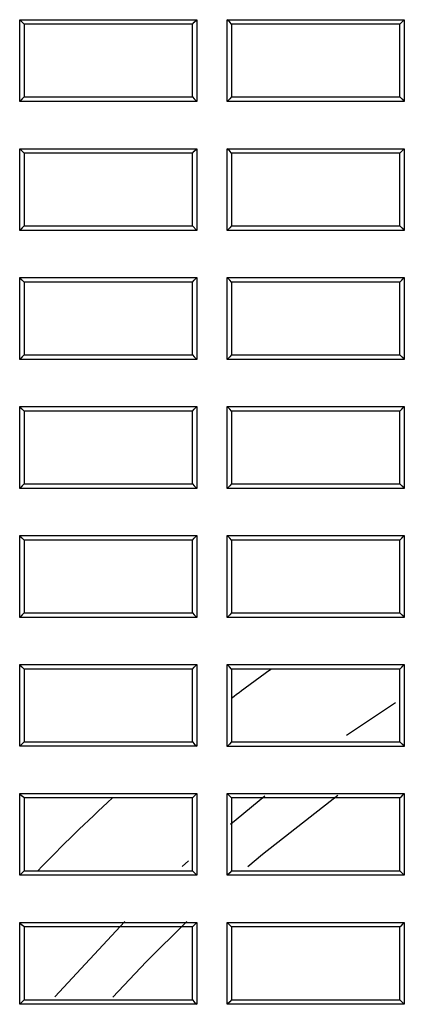
# Model space of a CAD drawing. Units: millimetres. Extents: x 8 to 290, y 6 to 203.
# Drawn here: x 44 to 46, y 164 to 170 of the extents above; entities that cross this region are included whole.
import ezdxf

# ---------------------------------------------------------------- set-up
doc = ezdxf.new("R2010")
doc.units = ezdxf.units.MM

msp = doc.modelspace()

# ---------------------------------------------------------------- linework, layer by layer
at = {"color": 7, "linetype": 'Continuous', "lineweight": 25}
for p, q in [((45.2116, 168.7077), (45.2379, 168.6814)), ((46.4199, 165.8731), (46.1278, 165.6784)), ((45.2116, 165.3077), (45.2379, 165.3339)), ((45.6432, 165.3188), (45.4373, 165.1507)), ((45.1878, 164.9335), (45.1517, 164.9007)), ((44.811, 164.5742), (44.3934, 164.1251))]:
    msp.add_line(p, q, dxfattribs=at)
at = {"color": 7, "linetype": 'Continuous', "lineweight": 25, "flags": 128}
for points in [[(44.2116, 169.9077), (44.2002, 169.9191), (44.1855, 169.9338)], [(45.2116, 169.9077), (45.223, 169.919), (45.2379, 169.9338)], [(45.4449, 169.9077), (45.4335, 169.9191), (45.4188, 169.9338)], [(46.4449, 169.9077), (46.4563, 169.919), (46.4712, 169.9338)], [(44.2116, 169.4744), (44.2003, 169.463), (44.1855, 169.4481)], [(45.2116, 169.4744), (45.2229, 169.463), (45.2379, 169.4481)], [(45.4449, 169.4744), (45.4336, 169.463), (45.4188, 169.4481)], [(46.4449, 169.4744), (46.4562, 169.463), (46.4712, 169.4481)], [(44.2116, 169.141), (44.2002, 169.1524), (44.1855, 169.1671)], [(45.2116, 169.141), (45.223, 169.1524), (45.2379, 169.1671)], [(45.4449, 169.141), (45.4335, 169.1524), (45.4188, 169.1671)], [(46.4449, 169.141), (46.4563, 169.1524), (46.4712, 169.1671)], [(44.2116, 168.7077), (44.2003, 168.6963), (44.1855, 168.6814)], [(45.4449, 168.7077), (45.4336, 168.6963), (45.4188, 168.6814)], [(46.4449, 168.7077), (46.4562, 168.6964), (46.4712, 168.6814)], [(44.2116, 168.3744), (44.2002, 168.3857), (44.1855, 168.4005)], [(45.2116, 168.3744), (45.223, 168.3857), (45.2379, 168.4005)], [(45.4449, 168.3744), (45.4336, 168.3857), (45.4188, 168.4005)], [(46.4449, 168.3744), (46.4563, 168.3857), (46.4712, 168.4005)], [(44.2116, 167.941), (44.2003, 167.9297), (44.1855, 167.9147)], [(45.2116, 167.941), (45.2229, 167.9297), (45.2379, 167.9147)], [(45.4449, 167.941), (45.4336, 167.9297), (45.4188, 167.9147)], [(46.4449, 167.941), (46.4562, 167.9297), (46.4712, 167.9147)], [(44.2116, 167.6077), (44.2002, 167.6191), (44.1855, 167.6338)], [(45.2116, 167.6077), (45.223, 167.619), (45.2379, 167.6338)], [(45.4449, 167.6077), (45.4336, 167.6191), (45.4188, 167.6338)], [(46.4449, 167.6077), (46.4563, 167.619), (46.4712, 167.6338)], [(44.2116, 167.1744), (44.2003, 167.163), (44.1855, 167.1481)], [(45.2116, 167.1744), (45.2229, 167.163), (45.2379, 167.1481)], [(45.4449, 167.1744), (45.4336, 167.163), (45.4188, 167.1481)], [(46.4449, 167.1744), (46.4562, 167.163), (46.4712, 167.1481)], [(44.2116, 166.841), (44.2002, 166.8524), (44.1855, 166.8672)], [(45.2116, 166.841), (45.223, 166.8523), (45.2379, 166.8672)], [(45.4449, 166.841), (45.4336, 166.8524), (45.4188, 166.8672)], [(46.4449, 166.841), (46.4563, 166.8523), (46.4712, 166.8672)], [(44.2116, 166.4077), (44.2003, 166.3963), (44.1855, 166.3814)], [(45.2116, 166.4077), (45.2229, 166.3964), (45.2379, 166.3814)], [(45.4449, 166.4077), (45.4336, 166.3963), (45.4188, 166.3814)], [(46.4449, 166.4077), (46.4562, 166.3964), (46.4712, 166.3814)], [(44.2116, 166.0744), (44.2002, 166.0857), (44.1855, 166.1005)], [(45.2116, 166.0744), (45.223, 166.0857), (45.2379, 166.1005)], [(45.4449, 166.0744), (45.4318, 166.0875), (45.4187, 166.1006)], [(46.4449, 166.0744), (46.4563, 166.0857), (46.4712, 166.1006)], [(44.2116, 165.641), (44.2003, 165.6297), (44.1855, 165.6148)], [(45.2116, 165.641), (45.2229, 165.6297), (45.2379, 165.6148)], [(45.4449, 165.641), (45.4318, 165.6279), (45.4187, 165.6147)], [(46.4449, 165.641), (46.4562, 165.6297), (46.4712, 165.6147)], [(44.2116, 165.3077), (44.2002, 165.3191), (44.1855, 165.3339)], [(45.4449, 165.3077), (45.4336, 165.3191), (45.4187, 165.3339)], [(46.4449, 165.3077), (46.4563, 165.319), (46.4712, 165.3339)], [(45.5412, 164.9002), (45.6281, 164.9736), (46.076, 165.3242)], [(44.2116, 164.8744), (44.2035, 164.8663), (44.1945, 164.8572), (44.1855, 164.8481)], [(44.2116, 164.8744), (44.2888, 164.8744), (44.2926, 164.8744)], [(45.2116, 164.8744), (45.2376, 164.8484), (45.2379, 164.8481)], [(45.4449, 164.8744), (45.4336, 164.863), (45.4187, 164.8481)], [(46.4449, 164.8744), (46.4562, 164.8631), (46.4712, 164.8481)], [(44.7393, 164.1248), (44.9361, 164.3331), (45.1792, 164.5735)], [(44.2116, 164.541), (44.2002, 164.5524), (44.1854, 164.5672)], [(45.2116, 164.541), (45.223, 164.5523), (45.2379, 164.5672)], [(45.4449, 164.541), (45.4336, 164.5524), (45.4187, 164.5672)], [(46.4449, 164.541), (46.4563, 164.5523), (46.4712, 164.5672)], [(44.2116, 164.1077), (44.2003, 164.0963), (44.1854, 164.0814)], [(45.2116, 164.1077), (45.2229, 164.0964), (45.2379, 164.0814)], [(45.4449, 164.1077), (45.4336, 164.0963), (45.4187, 164.0814)], [(46.4449, 164.1077), (46.4562, 164.0964), (46.4712, 164.0814)]]:
    msp.add_lwpolyline(points, dxfattribs=at)
at = {"color": 7, "linetype": 'Continuous', "lineweight": 25}
for points, knots in [([(44.1855, 169.9338), (44.3017, 169.9338), (44.418, 169.9338), (44.5343, 169.9338), (44.6516, 169.9338), (44.7688, 169.9338), (44.8861, 169.9338), (45.0033, 169.9338), (45.1206, 169.9338), (45.2379, 169.9338)], [0, 0, 0, 0, 0.001047482, 0.001047482, 0.001047482, 0.002103649, 0.002103649, 0.002103649, 0.003159817, 0.003159817, 0.003159817, 0.003159817]), ([(44.1855, 169.4481), (44.1855, 169.4842), (44.1855, 169.5203), (44.1855, 169.5564), (44.1855, 169.5925), (44.1855, 169.6286), (44.1855, 169.6647), (44.1855, 169.7009), (44.1855, 169.737), (44.1855, 169.7731), (44.1855, 169.8267), (44.1855, 169.8802), (44.1855, 169.9338)], [0, 0, 0, 0, 0.000325851, 0.000325851, 0.000325851, 0.000651701, 0.000651701, 0.000651701, 0.000977552, 0.000977552, 0.000977552, 0.001460995, 0.001460995, 0.001460995, 0.001460995]), ([(45.2379, 169.9338), (45.2379, 169.8977), (45.2379, 169.8616), (45.2379, 169.8255), (45.2379, 169.7894), (45.2379, 169.7533), (45.2379, 169.7171), (45.2379, 169.681), (45.2379, 169.6449), (45.2379, 169.6088), (45.2379, 169.5552), (45.2379, 169.5016), (45.2379, 169.4481)], [0, 0, 0, 0, 0.00032585, 0.00032585, 0.00032585, 0.0006517, 0.0006517, 0.0006517, 0.00097755, 0.00097755, 0.00097755, 0.001460993, 0.001460993, 0.001460993, 0.001460993]), ([(45.4188, 169.9338), (45.5345, 169.9338), (45.6502, 169.9338), (45.7659, 169.9338), (45.8834, 169.9338), (46.001, 169.9338), (46.1185, 169.9338), (46.2361, 169.9338), (46.3536, 169.9338), (46.4712, 169.9338)], [0, 0, 0, 0, 0.001042095, 0.001042095, 0.001042095, 0.002100862, 0.002100862, 0.002100862, 0.003159629, 0.003159629, 0.003159629, 0.003159629]), ([(45.4188, 169.4481), (45.4188, 169.4842), (45.4188, 169.5203), (45.4188, 169.5564), (45.4188, 169.5925), (45.4188, 169.6286), (45.4188, 169.6647), (45.4188, 169.7009), (45.4188, 169.737), (45.4188, 169.7731), (45.4188, 169.8267), (45.4188, 169.8802), (45.4188, 169.9338)], [0, 0, 0, 0, 0.00032585, 0.00032585, 0.00032585, 0.0006517, 0.0006517, 0.0006517, 0.00097755, 0.00097755, 0.00097755, 0.001460993, 0.001460993, 0.001460993, 0.001460993]), ([(46.4712, 169.9338), (46.4712, 169.8977), (46.4712, 169.8616), (46.4712, 169.8255), (46.4712, 169.7894), (46.4712, 169.7533), (46.4712, 169.7171), (46.4712, 169.681), (46.4712, 169.6449), (46.4712, 169.6088), (46.4712, 169.5552), (46.4712, 169.5016), (46.4712, 169.4481)], [0, 0, 0, 0, 0.00032585, 0.00032585, 0.00032585, 0.000651699, 0.000651699, 0.000651699, 0.000977549, 0.000977549, 0.000977549, 0.001460991, 0.001460991, 0.001460991, 0.001460991]), ([(45.2379, 169.4481), (45.1216, 169.4481), (45.0053, 169.4481), (44.889, 169.4481), (44.7717, 169.4481), (44.6545, 169.4481), (44.5372, 169.4481), (44.42, 169.4481), (44.3027, 169.4481), (44.1855, 169.4481)], [0, 0, 0, 0, 0.001047454, 0.001047454, 0.001047454, 0.002103635, 0.002103635, 0.002103635, 0.003159815, 0.003159815, 0.003159815, 0.003159815]), ([(46.4712, 169.4481), (46.3555, 169.4481), (46.2398, 169.4481), (46.1241, 169.4481), (46.0065, 169.4481), (45.889, 169.4481), (45.7714, 169.4481), (45.6539, 169.4481), (45.5363, 169.4481), (45.4188, 169.4481)], [0, 0, 0, 0, 0.001042068, 0.001042068, 0.001042068, 0.002100848, 0.002100848, 0.002100848, 0.003159628, 0.003159628, 0.003159628, 0.003159628]), ([(44.1855, 169.1671), (44.3017, 169.1671), (44.418, 169.1671), (44.5343, 169.1671), (44.6516, 169.1671), (44.7688, 169.1671), (44.8861, 169.1671), (45.0033, 169.1671), (45.1206, 169.1671), (45.2379, 169.1671)], [0, 0, 0, 0, 0.001047433, 0.001047433, 0.001047433, 0.002103624, 0.002103624, 0.002103624, 0.003159815, 0.003159815, 0.003159815, 0.003159815]), ([(44.1855, 168.6814), (44.1855, 168.7175), (44.1855, 168.7536), (44.1855, 168.7897), (44.1855, 168.8259), (44.1855, 168.862), (44.1855, 168.8981), (44.1855, 168.9342), (44.1855, 168.9703), (44.1855, 169.0064), (44.1855, 169.06), (44.1855, 169.1136), (44.1855, 169.1671)], [0, 0, 0, 0, 0.000325743, 0.000325743, 0.000325743, 0.000651487, 0.000651487, 0.000651487, 0.00097723, 0.00097723, 0.00097723, 0.001460515, 0.001460515, 0.001460515, 0.001460515]), ([(45.2379, 169.1671), (45.2379, 169.131), (45.2379, 169.0949), (45.2379, 169.0588), (45.2379, 169.0227), (45.2379, 168.9866), (45.2379, 168.9505), (45.2379, 168.9144), (45.2379, 168.8783), (45.2379, 168.8421), (45.2379, 168.7886), (45.2379, 168.735), (45.2379, 168.6814)], [0, 0, 0, 0, 0.000325743, 0.000325743, 0.000325743, 0.000651486, 0.000651486, 0.000651486, 0.000977229, 0.000977229, 0.000977229, 0.001460513, 0.001460513, 0.001460513, 0.001460513]), ([(45.4188, 169.1671), (45.5345, 169.1671), (45.6502, 169.1671), (45.7659, 169.1671), (45.8834, 169.1671), (46.001, 169.1671), (46.1185, 169.1671), (46.2361, 169.1671), (46.3536, 169.1671), (46.4712, 169.1671)], [0, 0, 0, 0, 0.001042047, 0.001042047, 0.001042047, 0.002100837, 0.002100837, 0.002100837, 0.003159627, 0.003159627, 0.003159627, 0.003159627]), ([(45.4188, 168.6814), (45.4188, 168.7175), (45.4188, 168.7536), (45.4188, 168.7897), (45.4188, 168.8259), (45.4188, 168.862), (45.4188, 168.8981), (45.4188, 168.9342), (45.4188, 168.9703), (45.4188, 169.0064), (45.4188, 169.06), (45.4188, 169.1136), (45.4188, 169.1671)], [0, 0, 0, 0, 0.000325743, 0.000325743, 0.000325743, 0.000651486, 0.000651486, 0.000651486, 0.000977229, 0.000977229, 0.000977229, 0.001460513, 0.001460513, 0.001460513, 0.001460513]), ([(46.4712, 169.1671), (46.4712, 169.131), (46.4712, 169.0949), (46.4712, 169.0588), (46.4712, 169.0227), (46.4712, 168.9866), (46.4712, 168.9505), (46.4712, 168.9144), (46.4712, 168.8783), (46.4712, 168.8421), (46.4712, 168.7886), (46.4712, 168.735), (46.4712, 168.6814)], [0, 0, 0, 0, 0.000325742, 0.000325742, 0.000325742, 0.000651485, 0.000651485, 0.000651485, 0.000977227, 0.000977227, 0.000977227, 0.001460511, 0.001460511, 0.001460511, 0.001460511]), ([(45.2379, 168.6814), (45.1216, 168.6814), (45.0053, 168.6814), (44.889, 168.6814), (44.7717, 168.6814), (44.6545, 168.6814), (44.5372, 168.6814), (44.42, 168.6814), (44.3027, 168.6814), (44.1855, 168.6814)], [0, 0, 0, 0, 0.001047407, 0.001047407, 0.001047407, 0.00210361, 0.00210361, 0.00210361, 0.003159814, 0.003159814, 0.003159814, 0.003159814]), ([(46.4712, 168.6814), (46.3555, 168.6814), (46.2398, 168.6814), (46.1241, 168.6814), (46.0066, 168.6814), (45.889, 168.6814), (45.7714, 168.6814), (45.6539, 168.6814), (45.5363, 168.6814), (45.4188, 168.6814)], [0, 0, 0, 0, 0.001042022, 0.001042022, 0.001042022, 0.002100824, 0.002100824, 0.002100824, 0.003159626, 0.003159626, 0.003159626, 0.003159626]), ([(44.1855, 168.4005), (44.3017, 168.4005), (44.418, 168.4005), (44.5343, 168.4005), (44.6516, 168.4005), (44.7688, 168.4005), (44.8861, 168.4005), (45.0033, 168.4005), (45.1206, 168.4005), (45.2379, 168.4005)], [0, 0, 0, 0, 0.001047387, 0.001047387, 0.001047387, 0.0021036, 0.0021036, 0.0021036, 0.003159813, 0.003159813, 0.003159813, 0.003159813]), ([(44.1855, 167.9147), (44.1855, 167.9509), (44.1855, 167.987), (44.1855, 168.0231), (44.1855, 168.0592), (44.1855, 168.0953), (44.1855, 168.1314), (44.1855, 168.1675), (44.1855, 168.2036), (44.1855, 168.2398), (44.1855, 168.2933), (44.1855, 168.3469), (44.1855, 168.4005)], [0, 0, 0, 0, 0.000325643, 0.000325643, 0.000325643, 0.000651287, 0.000651287, 0.000651287, 0.00097693, 0.00097693, 0.00097693, 0.001460067, 0.001460067, 0.001460067, 0.001460067]), ([(45.2379, 168.4005), (45.2379, 168.3644), (45.2379, 168.3283), (45.2379, 168.2922), (45.2379, 168.256), (45.2379, 168.2199), (45.2379, 168.1838), (45.2379, 168.1477), (45.2379, 168.1116), (45.2379, 168.0755), (45.2379, 168.0219), (45.2379, 167.9683), (45.2379, 167.9147)], [0, 0, 0, 0, 0.000325643, 0.000325643, 0.000325643, 0.000651286, 0.000651286, 0.000651286, 0.000976929, 0.000976929, 0.000976929, 0.001460066, 0.001460066, 0.001460066, 0.001460066]), ([(45.4188, 168.4005), (45.5345, 168.4005), (45.6502, 168.4005), (45.7659, 168.4005), (45.8834, 168.4005), (46.001, 168.4005), (46.1185, 168.4005), (46.2361, 168.4005), (46.3536, 168.4005), (46.4712, 168.4005)], [0, 0, 0, 0, 0.001042003, 0.001042003, 0.001042003, 0.002100814, 0.002100814, 0.002100814, 0.003159625, 0.003159625, 0.003159625, 0.003159625]), ([(45.4188, 167.9147), (45.4188, 167.9509), (45.4188, 167.987), (45.4188, 168.0231), (45.4188, 168.0592), (45.4188, 168.0953), (45.4188, 168.1314), (45.4188, 168.1675), (45.4188, 168.2036), (45.4188, 168.2398), (45.4188, 168.2933), (45.4188, 168.3469), (45.4188, 168.4005)], [0, 0, 0, 0, 0.000325643, 0.000325643, 0.000325643, 0.000651286, 0.000651286, 0.000651286, 0.000976929, 0.000976929, 0.000976929, 0.001460065, 0.001460065, 0.001460065, 0.001460065]), ([(46.4712, 168.4005), (46.4712, 168.3644), (46.4712, 168.3283), (46.4712, 168.2922), (46.4712, 168.256), (46.4712, 168.2199), (46.4712, 168.1838), (46.4712, 168.1477), (46.4712, 168.1116), (46.4712, 168.0755), (46.4712, 168.0219), (46.4712, 167.9683), (46.4712, 167.9147)], [0, 0, 0, 0, 0.000325643, 0.000325643, 0.000325643, 0.000651285, 0.000651285, 0.000651285, 0.000976928, 0.000976928, 0.000976928, 0.001460064, 0.001460064, 0.001460064, 0.001460064]), ([(45.2379, 167.9147), (45.1216, 167.9147), (45.0053, 167.9147), (44.889, 167.9147), (44.7718, 167.9147), (44.6545, 167.9147), (44.5372, 167.9147), (44.42, 167.9147), (44.3027, 167.9147), (44.1855, 167.9147)], [0, 0, 0, 0, 0.001047363, 0.001047363, 0.001047363, 0.002103587, 0.002103587, 0.002103587, 0.003159812, 0.003159812, 0.003159812, 0.003159812]), ([(46.4712, 167.9147), (46.3555, 167.9147), (46.2398, 167.9147), (46.1241, 167.9147), (46.0066, 167.9147), (45.889, 167.9147), (45.7715, 167.9147), (45.6539, 167.9147), (45.5363, 167.9147), (45.4188, 167.9147)], [0, 0, 0, 0, 0.001041979, 0.001041979, 0.001041979, 0.002100802, 0.002100802, 0.002100802, 0.003159624, 0.003159624, 0.003159624, 0.003159624]), ([(44.1855, 167.6338), (44.3017, 167.6338), (44.418, 167.6338), (44.5343, 167.6338), (44.6515, 167.6338), (44.7688, 167.6338), (44.8861, 167.6338), (45.0033, 167.6338), (45.1206, 167.6338), (45.2379, 167.6338)], [0, 0, 0, 0, 0.001047345, 0.001047345, 0.001047345, 0.002103578, 0.002103578, 0.002103578, 0.003159811, 0.003159811, 0.003159811, 0.003159811]), ([(44.1855, 167.1481), (44.1855, 167.1842), (44.1855, 167.2203), (44.1855, 167.2564), (44.1855, 167.2925), (44.1855, 167.3287), (44.1855, 167.3648), (44.1855, 167.4009), (44.1855, 167.437), (44.1855, 167.4731), (44.1855, 167.5267), (44.1855, 167.5802), (44.1855, 167.6338)], [0, 0, 0, 0, 0.000325551, 0.000325551, 0.000325551, 0.000651102, 0.000651102, 0.000651102, 0.000976653, 0.000976653, 0.000976653, 0.001459652, 0.001459652, 0.001459652, 0.001459652]), ([(45.2379, 167.6338), (45.2379, 167.5977), (45.2379, 167.5616), (45.2379, 167.5255), (45.2379, 167.4894), (45.2379, 167.4533), (45.2379, 167.4172), (45.2379, 167.381), (45.2379, 167.3449), (45.2379, 167.3088), (45.2379, 167.2552), (45.2379, 167.2017), (45.2379, 167.1481)], [0, 0, 0, 0, 0.000325551, 0.000325551, 0.000325551, 0.000651101, 0.000651101, 0.000651101, 0.000976652, 0.000976652, 0.000976652, 0.001459651, 0.001459651, 0.001459651, 0.001459651]), ([(45.4188, 167.6338), (45.5345, 167.6338), (45.6502, 167.6338), (45.7658, 167.6338), (45.8834, 167.6338), (46.001, 167.6338), (46.1185, 167.6338), (46.2361, 167.6338), (46.3536, 167.6338), (46.4712, 167.6338)], [0, 0, 0, 0, 0.001041962, 0.001041962, 0.001041962, 0.002100793, 0.002100793, 0.002100793, 0.003159624, 0.003159624, 0.003159624, 0.003159624]), ([(45.4188, 167.1481), (45.4188, 167.1842), (45.4188, 167.2203), (45.4188, 167.2564), (45.4188, 167.2925), (45.4188, 167.3287), (45.4188, 167.3648), (45.4188, 167.4009), (45.4188, 167.437), (45.4188, 167.4731), (45.4188, 167.5267), (45.4188, 167.5802), (45.4188, 167.6338)], [0, 0, 0, 0, 0.00032555, 0.00032555, 0.00032555, 0.000651101, 0.000651101, 0.000651101, 0.000976651, 0.000976651, 0.000976651, 0.001459651, 0.001459651, 0.001459651, 0.001459651]), ([(46.4712, 167.6338), (46.4712, 167.5977), (46.4712, 167.5616), (46.4712, 167.5255), (46.4712, 167.4894), (46.4712, 167.4533), (46.4712, 167.4172), (46.4712, 167.381), (46.4712, 167.3449), (46.4712, 167.3088), (46.4712, 167.2552), (46.4712, 167.2017), (46.4712, 167.1481)], [0, 0, 0, 0, 0.00032555, 0.00032555, 0.00032555, 0.0006511, 0.0006511, 0.0006511, 0.000976651, 0.000976651, 0.000976651, 0.00145965, 0.00145965, 0.00145965, 0.00145965]), ([(45.2379, 167.1481), (45.1216, 167.1481), (45.0053, 167.1481), (44.889, 167.1481), (44.7718, 167.1481), (44.6545, 167.1481), (44.5372, 167.1481), (44.42, 167.1481), (44.3027, 167.1481), (44.1855, 167.1481)], [0, 0, 0, 0, 0.001047322, 0.001047322, 0.001047322, 0.002103566, 0.002103566, 0.002103566, 0.00315981, 0.00315981, 0.00315981, 0.00315981]), ([(46.4712, 167.1481), (46.3555, 167.1481), (46.2398, 167.1481), (46.1241, 167.1481), (46.0066, 167.1481), (45.889, 167.1481), (45.7715, 167.1481), (45.6539, 167.1481), (45.5363, 167.1481), (45.4188, 167.1481)], [0, 0, 0, 0, 0.00104194, 0.00104194, 0.00104194, 0.002100781, 0.002100781, 0.002100781, 0.003159623, 0.003159623, 0.003159623, 0.003159623]), ([(44.1855, 166.8672), (44.3017, 166.8672), (44.418, 166.8672), (44.5343, 166.8672), (44.6515, 166.8672), (44.7688, 166.8672), (44.8861, 166.8672), (45.0033, 166.8672), (45.1206, 166.8672), (45.2379, 166.8672)], [0, 0, 0, 0, 0.001047306, 0.001047306, 0.001047306, 0.002103558, 0.002103558, 0.002103558, 0.00315981, 0.00315981, 0.00315981, 0.00315981]), ([(44.1855, 166.3814), (44.1855, 166.4175), (44.1855, 166.4537), (44.1855, 166.4898), (44.1855, 166.5259), (44.1855, 166.562), (44.1855, 166.5981), (44.1855, 166.6342), (44.1855, 166.6703), (44.1855, 166.7064), (44.1855, 166.76), (44.1855, 166.8136), (44.1855, 166.8672)], [0, 0, 0, 0, 0.000325466, 0.000325466, 0.000325466, 0.000650931, 0.000650931, 0.000650931, 0.000976397, 0.000976397, 0.000976397, 0.00145927, 0.00145927, 0.00145927, 0.00145927]), ([(45.2379, 166.8672), (45.2379, 166.8311), (45.2379, 166.7949), (45.2379, 166.7588), (45.2379, 166.7227), (45.2379, 166.6866), (45.2379, 166.6505), (45.2379, 166.6144), (45.2379, 166.5783), (45.2379, 166.5422), (45.2379, 166.4886), (45.2379, 166.435), (45.2379, 166.3814)], [0, 0, 0, 0, 0.000325465, 0.000325465, 0.000325465, 0.000650931, 0.000650931, 0.000650931, 0.000976396, 0.000976396, 0.000976396, 0.001459269, 0.001459269, 0.001459269, 0.001459269]), ([(45.4188, 166.8672), (45.5345, 166.8672), (45.6501, 166.8672), (45.7658, 166.8672), (45.8834, 166.8672), (46.0009, 166.8672), (46.1185, 166.8672), (46.2361, 166.8672), (46.3536, 166.8672), (46.4712, 166.8672)], [0, 0, 0, 0, 0.001041923, 0.001041923, 0.001041923, 0.002100773, 0.002100773, 0.002100773, 0.003159623, 0.003159623, 0.003159623, 0.003159623]), ([(45.4188, 166.3814), (45.4188, 166.4175), (45.4188, 166.4537), (45.4188, 166.4898), (45.4188, 166.5259), (45.4188, 166.562), (45.4188, 166.5981), (45.4188, 166.6342), (45.4188, 166.6703), (45.4188, 166.7064), (45.4188, 166.76), (45.4188, 166.8136), (45.4188, 166.8672)], [0, 0, 0, 0, 0.000325465, 0.000325465, 0.000325465, 0.000650931, 0.000650931, 0.000650931, 0.000976396, 0.000976396, 0.000976396, 0.001459269, 0.001459269, 0.001459269, 0.001459269]), ([(46.4712, 166.8672), (46.4712, 166.8311), (46.4712, 166.7949), (46.4712, 166.7588), (46.4712, 166.7227), (46.4712, 166.6866), (46.4712, 166.6505), (46.4712, 166.6144), (46.4712, 166.5783), (46.4712, 166.5422), (46.4712, 166.4886), (46.4712, 166.435), (46.4712, 166.3814)], [0, 0, 0, 0, 0.000325465, 0.000325465, 0.000325465, 0.00065093, 0.00065093, 0.00065093, 0.000976395, 0.000976395, 0.000976395, 0.001459268, 0.001459268, 0.001459268, 0.001459268]), ([(45.2379, 166.3814), (45.1216, 166.3814), (45.0053, 166.3814), (44.889, 166.3814), (44.7718, 166.3814), (44.6545, 166.3814), (44.5372, 166.3814), (44.42, 166.3814), (44.3027, 166.3814), (44.1855, 166.3814)], [0, 0, 0, 0, 0.001047285, 0.001047285, 0.001047285, 0.002103547, 0.002103547, 0.002103547, 0.003159809, 0.003159809, 0.003159809, 0.003159809]), ([(46.4712, 166.3814), (46.3555, 166.3814), (46.2398, 166.3814), (46.1242, 166.3814), (46.0066, 166.3814), (45.889, 166.3814), (45.7715, 166.3814), (45.6539, 166.3814), (45.5363, 166.3814), (45.4188, 166.3814)], [0, 0, 0, 0, 0.001041903, 0.001041903, 0.001041903, 0.002100762, 0.002100762, 0.002100762, 0.003159622, 0.003159622, 0.003159622, 0.003159622]), ([(44.1855, 166.1005), (44.3017, 166.1005), (44.418, 166.1005), (44.5343, 166.1005), (44.6515, 166.1005), (44.7688, 166.1005), (44.8861, 166.1005), (45.0033, 166.1005), (45.1206, 166.1005), (45.2379, 166.1005)], [0, 0, 0, 0, 0.00104727, 0.00104727, 0.00104727, 0.002103539, 0.002103539, 0.002103539, 0.003159808, 0.003159808, 0.003159808, 0.003159808]), ([(44.1855, 165.6148), (44.1855, 165.6509), (44.1855, 165.687), (44.1855, 165.7231), (44.1855, 165.7592), (44.1855, 165.7953), (44.1855, 165.8314), (44.1855, 165.8676), (44.1855, 165.9037), (44.1855, 165.9398), (44.1855, 165.9934), (44.1855, 166.0469), (44.1855, 166.1005)], [0, 0, 0, 0, 0.000325388, 0.000325388, 0.000325388, 0.000650775, 0.000650775, 0.000650775, 0.000976163, 0.000976163, 0.000976163, 0.001458921, 0.001458921, 0.001458921, 0.001458921]), ([(45.2379, 166.1005), (45.2379, 166.0644), (45.2379, 166.0283), (45.2379, 165.9922), (45.2379, 165.9561), (45.2379, 165.9199), (45.2379, 165.8838), (45.2379, 165.8477), (45.2379, 165.8116), (45.2379, 165.7755), (45.2379, 165.7219), (45.2379, 165.6683), (45.2379, 165.6148)], [0, 0, 0, 0, 0.000325387, 0.000325387, 0.000325387, 0.000650775, 0.000650775, 0.000650775, 0.000976162, 0.000976162, 0.000976162, 0.00145892, 0.00145892, 0.00145892, 0.00145892]), ([(45.4187, 166.1006), (45.5326, 166.1006), (45.6464, 166.1006), (45.7603, 166.1006), (45.8788, 166.1006), (45.9973, 166.1006), (46.1158, 166.1006), (46.2343, 166.1006), (46.3527, 166.1006), (46.4712, 166.1006)], [0, 0, 0, 0, 0.00102541, 0.00102541, 0.00102541, 0.002092664, 0.002092664, 0.002092664, 0.003159919, 0.003159919, 0.003159919, 0.003159919]), ([(45.4187, 165.6147), (45.4187, 165.6366), (45.4187, 165.6584), (45.4187, 165.6803), (45.4187, 165.7021), (45.4187, 165.724), (45.4187, 165.7458), (45.4187, 165.7677), (45.4187, 165.7896), (45.4187, 165.8114), (45.4187, 165.8333), (45.4187, 165.8551), (45.4187, 165.877), (45.4187, 165.8988), (45.4187, 165.9207), (45.4187, 165.9425), (45.4187, 165.9952), (45.4187, 166.0479), (45.4187, 166.1006)], [0, 0, 0, 0, 0.000196925, 0.000196925, 0.000196925, 0.000393851, 0.000393851, 0.000393851, 0.000590776, 0.000590776, 0.000590776, 0.000787702, 0.000787702, 0.000787702, 0.000984627, 0.000984627, 0.000984627, 0.001459223, 0.001459223, 0.001459223, 0.001459223]), ([(46.4712, 166.1006), (46.4712, 166.0644), (46.4712, 166.0283), (46.4712, 165.9922), (46.4712, 165.9561), (46.4712, 165.92), (46.4712, 165.8839), (46.4712, 165.8478), (46.4712, 165.8117), (46.4712, 165.7755), (46.4712, 165.7219), (46.4712, 165.6683), (46.4712, 165.6147)], [0, 0, 0, 0, 0.000325403, 0.000325403, 0.000325403, 0.000650806, 0.000650806, 0.000650806, 0.000976209, 0.000976209, 0.000976209, 0.00145922, 0.00145922, 0.00145922, 0.00145922]), ([(45.4449, 166.0744), (45.4449, 166.0307), (45.4449, 165.987), (45.4449, 165.9433), (45.4449, 165.9288), (45.4449, 165.9143), (45.4449, 165.8998)], [0.0015754051, 0.0015754051, 0.0015754051, 0.0015754051, 0.0019692554, 0.0019692554, 0.0019692554, 0.002099942, 0.002099942, 0.002099942, 0.002099942]), ([(45.6818, 166.0744), (45.6802, 166.0744), (45.6786, 166.0744), (45.677, 166.0744), (45.5996, 166.0744), (45.5223, 166.0744), (45.4449, 166.0744)], [-0.0000143106, -0.0000143106, -0.0000143106, -0.0000143106, 0, 0, 0, 0.0006969685, 0.0006969685, 0.0006969685, 0.0006969685]), ([(45.2379, 165.6148), (45.1216, 165.6148), (45.0053, 165.6148), (44.8891, 165.6148), (44.7718, 165.6148), (44.6545, 165.6148), (44.5373, 165.6148), (44.42, 165.6148), (44.3027, 165.6148), (44.1855, 165.6148)], [0, 0, 0, 0, 0.001047251, 0.001047251, 0.001047251, 0.002103529, 0.002103529, 0.002103529, 0.003159808, 0.003159808, 0.003159808, 0.003159808]), ([(46.4712, 165.6147), (46.3554, 165.6147), (46.2395, 165.6147), (46.1236, 165.6147), (46.0061, 165.6147), (45.8887, 165.6147), (45.7712, 165.6147), (45.6537, 165.6147), (45.5362, 165.6147), (45.4187, 165.6147)], [0, 0, 0, 0, 0.001043621, 0.001043621, 0.001043621, 0.002101767, 0.002101767, 0.002101767, 0.003159914, 0.003159914, 0.003159914, 0.003159914]), ([(44.1855, 165.3339), (44.3609, 165.3339), (44.5363, 165.3339), (44.7117, 165.3339), (44.7555, 165.3339), (44.7994, 165.3339), (44.8432, 165.3339), (44.8871, 165.3339), (44.9309, 165.3339), (44.9748, 165.3339), (45.0186, 165.3339), (45.0625, 165.3339), (45.1063, 165.3339), (45.1502, 165.3339), (45.1941, 165.3339), (45.2379, 165.3339)], [0, 0, 0, 0, 0.001579975, 0.001579975, 0.001579975, 0.001974969, 0.001974969, 0.001974969, 0.002369963, 0.002369963, 0.002369963, 0.002764957, 0.002764957, 0.002764957, 0.003159951, 0.003159951, 0.003159951, 0.003159951]), ([(44.1855, 164.8481), (44.1855, 164.8842), (44.1855, 164.9203), (44.1855, 164.9564), (44.1855, 164.9926), (44.1855, 165.0287), (44.1855, 165.0648), (44.1855, 165.1009), (44.1855, 165.137), (44.1855, 165.1731), (44.1855, 165.2267), (44.1855, 165.2803), (44.1855, 165.3339)], [0, 0, 0, 0, 0.000325317, 0.000325317, 0.000325317, 0.000650634, 0.000650634, 0.000650634, 0.000975951, 0.000975951, 0.000975951, 0.001458723, 0.001458723, 0.001458723, 0.001458723]), ([(45.4187, 165.3339), (45.5346, 165.3339), (45.6505, 165.3339), (45.7663, 165.3339), (45.8838, 165.3339), (46.0013, 165.3339), (46.1188, 165.3339), (46.2363, 165.3339), (46.3537, 165.3339), (46.4712, 165.3339)], [0, 0, 0, 0, 0.001043523, 0.001043523, 0.001043523, 0.002101712, 0.002101712, 0.002101712, 0.003159901, 0.003159901, 0.003159901, 0.003159901]), ([(45.4187, 164.8481), (45.4187, 164.8842), (45.4187, 164.9203), (45.4187, 164.9564), (45.4187, 164.9925), (45.4187, 165.0286), (45.4187, 165.0647), (45.4187, 165.1009), (45.4187, 165.137), (45.4187, 165.1731), (45.4187, 165.2267), (45.4187, 165.2803), (45.4187, 165.3339)], [0, 0, 0, 0, 0.000325331, 0.000325331, 0.000325331, 0.000650662, 0.000650662, 0.000650662, 0.000975993, 0.000975993, 0.000975993, 0.001458878, 0.001458878, 0.001458878, 0.001458878]), ([(46.4712, 165.3339), (46.4712, 165.2978), (46.4712, 165.2617), (46.4712, 165.2256), (46.4712, 165.1894), (46.4712, 165.1533), (46.4712, 165.1172), (46.4712, 165.0811), (46.4712, 165.045), (46.4712, 165.0089), (46.4712, 164.9553), (46.4712, 164.9017), (46.4712, 164.8481)], [0, 0, 0, 0, 0.000325331, 0.000325331, 0.000325331, 0.000650662, 0.000650662, 0.000650662, 0.000975993, 0.000975993, 0.000975993, 0.001458869, 0.001458869, 0.001458869, 0.001458869]), ([(44.2116, 165.3077), (44.2116, 165.3077), (44.2116, 165.3077), (44.2116, 165.3077), (44.2116, 165.1633), (44.2116, 165.0188), (44.2116, 164.8744)], [0.01495012, 0.01495012, 0.01495012, 0.01495012, 0.01495024, 0.01495024, 0.01495024, 0.016251433, 0.016251433, 0.016251433, 0.016251433]), ([(44.7365, 165.3077), (44.7351, 165.3077), (44.7338, 165.3077), (44.7324, 165.3077), (44.689, 165.3077), (44.6456, 165.3077), (44.6022, 165.3077), (44.472, 165.3077), (44.3418, 165.3077), (44.2116, 165.3077)], [-0.000012203, -0.000012203, -0.000012203, -0.000012203, 0, 0, 0, 0.000390944, 0.000390944, 0.000390944, 0.001563775, 0.001563775, 0.001563775, 0.001563775]), ([(44.2926, 164.8744), (44.3833, 164.8744), (44.474, 164.8744), (44.5647, 164.8744), (44.6566, 164.8744), (44.7486, 164.8744), (44.8405, 164.8744), (44.9642, 164.8744), (45.0879, 164.8744), (45.2116, 164.8744)], [0.000011451, 0.000011451, 0.000011451, 0.000011451, 0.000828254, 0.000828254, 0.000828254, 0.001656509, 0.001656509, 0.001656509, 0.002770645, 0.002770645, 0.002770645, 0.002770645]), ([(45.2379, 164.8481), (45.146, 164.8481), (45.054, 164.8481), (44.962, 164.8481), (44.8701, 164.8481), (44.7781, 164.8481), (44.6862, 164.8481), (44.5193, 164.8481), (44.3524, 164.8481), (44.1855, 164.8481)], [0, 0, 0, 0, 0.000828254, 0.000828254, 0.000828254, 0.001656509, 0.001656509, 0.001656509, 0.003159939, 0.003159939, 0.003159939, 0.003159939]), ([(46.4712, 164.8481), (46.3554, 164.8481), (46.2395, 164.8481), (46.1237, 164.8481), (46.0062, 164.8481), (45.8887, 164.8481), (45.7712, 164.8481), (45.6537, 164.8481), (45.5362, 164.8481), (45.4187, 164.8481)], [0, 0, 0, 0, 0.001043401, 0.001043401, 0.001043401, 0.00210164, 0.00210164, 0.00210164, 0.003159879, 0.003159879, 0.003159879, 0.003159879]), ([(44.1854, 164.5672), (44.3018, 164.5672), (44.4183, 164.5672), (44.5347, 164.5672), (44.6519, 164.5672), (44.7691, 164.5672), (44.8863, 164.5672), (45.0035, 164.5672), (45.1207, 164.5672), (45.2379, 164.5672)], [0, 0, 0, 0, 0.001048748, 0.001048748, 0.001048748, 0.002104406, 0.002104406, 0.002104406, 0.003160064, 0.003160064, 0.003160064, 0.003160064]), ([(44.1854, 164.0814), (44.1854, 164.1175), (44.1854, 164.1536), (44.1854, 164.1897), (44.1854, 164.2259), (44.1854, 164.262), (44.1854, 164.2981), (44.1854, 164.3342), (44.1854, 164.3703), (44.1854, 164.4064), (44.1854, 164.46), (44.1854, 164.5136), (44.1854, 164.5672)], [0, 0, 0, 0, 0.000325267, 0.000325267, 0.000325267, 0.000650533, 0.000650533, 0.000650533, 0.0009758, 0.0009758, 0.0009758, 0.001458574, 0.001458574, 0.001458574, 0.001458574]), ([(45.2379, 164.5672), (45.2379, 164.5311), (45.2379, 164.495), (45.2379, 164.4589), (45.2379, 164.4228), (45.2379, 164.3867), (45.2379, 164.3505), (45.2379, 164.3144), (45.2379, 164.2783), (45.2379, 164.2422), (45.2379, 164.1886), (45.2379, 164.135), (45.2379, 164.0814)], [0, 0, 0, 0, 0.000325267, 0.000325267, 0.000325267, 0.000650533, 0.000650533, 0.000650533, 0.0009758, 0.0009758, 0.0009758, 0.001458565, 0.001458565, 0.001458565, 0.001458565]), ([(45.4187, 164.5672), (45.5346, 164.5672), (45.6504, 164.5672), (45.7662, 164.5672), (45.8837, 164.5672), (46.0012, 164.5672), (46.1187, 164.5672), (46.2362, 164.5672), (46.3537, 164.5672), (46.4712, 164.5672)], [0, 0, 0, 0, 0.001043312, 0.001043312, 0.001043312, 0.00210159, 0.00210159, 0.00210159, 0.003159868, 0.003159868, 0.003159868, 0.003159868]), ([(45.4187, 164.0814), (45.4187, 164.1175), (45.4187, 164.1536), (45.4187, 164.1897), (45.4187, 164.2259), (45.4187, 164.262), (45.4187, 164.2981), (45.4187, 164.3342), (45.4187, 164.3703), (45.4187, 164.4064), (45.4187, 164.46), (45.4187, 164.5136), (45.4187, 164.5672)], [0, 0, 0, 0, 0.000325267, 0.000325267, 0.000325267, 0.000650533, 0.000650533, 0.000650533, 0.0009758, 0.0009758, 0.0009758, 0.001458563, 0.001458563, 0.001458563, 0.001458563]), ([(46.4712, 164.5672), (46.4712, 164.5311), (46.4712, 164.495), (46.4712, 164.4589), (46.4712, 164.4228), (46.4712, 164.3867), (46.4712, 164.3505), (46.4712, 164.3144), (46.4712, 164.2783), (46.4712, 164.2422), (46.4712, 164.1886), (46.4712, 164.135), (46.4712, 164.0814)], [0, 0, 0, 0, 0.000325266, 0.000325266, 0.000325266, 0.000650533, 0.000650533, 0.000650533, 0.000975799, 0.000975799, 0.000975799, 0.001458555, 0.001458555, 0.001458555, 0.001458555]), ([(45.2379, 164.0814), (45.1215, 164.0814), (45.0051, 164.0814), (44.8886, 164.0814), (44.7714, 164.0814), (44.6542, 164.0814), (44.537, 164.0814), (44.4198, 164.0814), (44.3026, 164.0814), (44.1854, 164.0814)], [0, 0, 0, 0, 0.001048638, 0.001048638, 0.001048638, 0.002104342, 0.002104342, 0.002104342, 0.003160045, 0.003160045, 0.003160045, 0.003160045]), ([(46.4712, 164.0814), (46.3554, 164.0814), (46.2396, 164.0814), (46.1238, 164.0814), (46.0063, 164.0814), (45.8887, 164.0814), (45.7712, 164.0814), (45.6537, 164.0814), (45.5362, 164.0814), (45.4187, 164.0814)], [0, 0, 0, 0, 0.001043204, 0.001043204, 0.001043204, 0.002101526, 0.002101526, 0.002101526, 0.003159849, 0.003159849, 0.003159849, 0.003159849])]:
    msp.add_open_spline(points, degree=3, knots=knots, dxfattribs=at)
for points in [[(44.2116, 169.9077), (44.2116, 169.7633), (44.2116, 169.6188), (44.2116, 169.4744)], [(45.2116, 169.9077), (44.8783, 169.9077), (44.5449, 169.9077), (44.2116, 169.9077)], [(45.2116, 169.4744), (45.2116, 169.6188), (45.2116, 169.7633), (45.2116, 169.9077)], [(45.4449, 169.9077), (45.4449, 169.7633), (45.4449, 169.6188), (45.4449, 169.4744)], [(46.4449, 169.9077), (46.1116, 169.9077), (45.7783, 169.9077), (45.4449, 169.9077)], [(46.4449, 169.4744), (46.4449, 169.6188), (46.4449, 169.7633), (46.4449, 169.9077)], [(44.2116, 169.4744), (44.5449, 169.4744), (44.8783, 169.4744), (45.2116, 169.4744)], [(45.4449, 169.4744), (45.7783, 169.4744), (46.1116, 169.4744), (46.4449, 169.4744)], [(44.2116, 169.141), (44.2116, 168.9966), (44.2116, 168.8522), (44.2116, 168.7077)], [(45.2116, 169.141), (44.8783, 169.141), (44.5449, 169.141), (44.2116, 169.141)], [(45.2116, 168.7077), (45.2116, 168.8522), (45.2116, 168.9966), (45.2116, 169.141)], [(45.4449, 169.141), (45.4449, 168.9966), (45.4449, 168.8522), (45.4449, 168.7077)], [(46.4449, 169.141), (46.1116, 169.141), (45.7783, 169.141), (45.4449, 169.141)], [(46.4449, 168.7077), (46.4449, 168.8522), (46.4449, 168.9966), (46.4449, 169.141)], [(44.2116, 168.7077), (44.5449, 168.7077), (44.8783, 168.7077), (45.2116, 168.7077)], [(45.4449, 168.7077), (45.7783, 168.7077), (46.1116, 168.7077), (46.4449, 168.7077)], [(44.2116, 168.3744), (44.2116, 168.2299), (44.2116, 168.0855), (44.2116, 167.941)], [(45.2116, 168.3744), (44.8783, 168.3744), (44.5449, 168.3744), (44.2116, 168.3744)], [(45.2116, 167.941), (45.2116, 168.0855), (45.2116, 168.2299), (45.2116, 168.3744)], [(45.4449, 168.3744), (45.4449, 168.2299), (45.4449, 168.0855), (45.4449, 167.941)], [(46.4449, 168.3744), (46.1116, 168.3744), (45.7783, 168.3744), (45.4449, 168.3744)], [(46.4449, 167.941), (46.4449, 168.0855), (46.4449, 168.2299), (46.4449, 168.3744)], [(44.2116, 167.941), (44.5449, 167.941), (44.8783, 167.941), (45.2116, 167.941)], [(45.4449, 167.941), (45.7783, 167.941), (46.1116, 167.941), (46.4449, 167.941)], [(44.2116, 167.6077), (44.2116, 167.4633), (44.2116, 167.3188), (44.2116, 167.1744)], [(45.2116, 167.6077), (44.8783, 167.6077), (44.5449, 167.6077), (44.2116, 167.6077)], [(45.2116, 167.1744), (45.2116, 167.3188), (45.2116, 167.4633), (45.2116, 167.6077)], [(45.4449, 167.6077), (45.4449, 167.4633), (45.4449, 167.3188), (45.4449, 167.1744)], [(46.4449, 167.6077), (46.1116, 167.6077), (45.7783, 167.6077), (45.4449, 167.6077)], [(46.4449, 167.1744), (46.4449, 167.3188), (46.4449, 167.4633), (46.4449, 167.6077)], [(44.2116, 167.1744), (44.5449, 167.1744), (44.8783, 167.1744), (45.2116, 167.1744)], [(45.4449, 167.1744), (45.7783, 167.1744), (46.1116, 167.1744), (46.4449, 167.1744)], [(44.2116, 166.841), (44.2116, 166.6966), (44.2116, 166.5522), (44.2116, 166.4077)], [(45.2116, 166.841), (44.8783, 166.841), (44.5449, 166.841), (44.2116, 166.841)], [(45.2116, 166.4077), (45.2116, 166.5522), (45.2116, 166.6966), (45.2116, 166.841)], [(45.4449, 166.841), (45.4449, 166.6966), (45.4449, 166.5522), (45.4449, 166.4077)], [(46.4449, 166.841), (46.1116, 166.841), (45.7783, 166.841), (45.4449, 166.841)], [(46.4449, 166.4077), (46.4449, 166.5522), (46.4449, 166.6966), (46.4449, 166.841)], [(44.2116, 166.4077), (44.5449, 166.4077), (44.8783, 166.4077), (45.2116, 166.4077)], [(45.4449, 166.4077), (45.7783, 166.4077), (46.1116, 166.4077), (46.4449, 166.4077)], [(44.2116, 166.0744), (44.2116, 165.9299), (44.2116, 165.7855), (44.2116, 165.641)], [(45.2116, 166.0744), (44.8783, 166.0744), (44.5449, 166.0744), (44.2116, 166.0744)], [(45.2116, 165.641), (45.2116, 165.7855), (45.2116, 165.9299), (45.2116, 166.0744)], [(45.6818, 166.0744), (45.6021, 166.0174), (45.5231, 165.9592), (45.4449, 165.8998)], [(46.4449, 166.0744), (46.1905, 166.0744), (45.9361, 166.0744), (45.6817, 166.0744)], [(46.4449, 165.641), (46.4449, 165.7855), (46.4449, 165.9299), (46.4449, 166.0744)], [(45.4449, 165.8998), (45.4449, 165.8136), (45.4449, 165.7273), (45.4449, 165.641)], [(44.2116, 165.641), (44.5449, 165.641), (44.8783, 165.641), (45.2116, 165.641)], [(45.4449, 165.641), (45.7783, 165.641), (46.1116, 165.641), (46.4449, 165.641)], [(45.2379, 165.3339), (45.2379, 165.172), (45.2379, 165.0101), (45.2379, 164.8481)], [(44.7365, 165.3077), (44.5848, 165.1686), (44.4368, 165.0242), (44.2926, 164.8744)], [(45.2116, 165.3077), (45.0532, 165.3077), (44.8948, 165.3077), (44.7364, 165.3077)], [(45.2116, 164.8744), (45.2116, 165.0189), (45.2116, 165.1633), (45.2116, 165.3077)], [(45.4449, 165.3077), (45.4449, 165.1633), (45.4449, 165.0188), (45.4449, 164.8744)], [(46.4449, 165.3077), (46.1116, 165.3077), (45.7783, 165.3077), (45.4449, 165.3077)], [(46.4449, 164.8744), (46.4449, 165.0188), (46.4449, 165.1633), (46.4449, 165.3077)], [(45.4449, 164.8744), (45.7783, 164.8744), (46.1116, 164.8744), (46.4449, 164.8744)], [(44.2116, 164.541), (44.2116, 164.3966), (44.2116, 164.2521), (44.2116, 164.1077)], [(45.2116, 164.541), (44.8783, 164.541), (44.5449, 164.541), (44.2116, 164.541)], [(45.2116, 164.1077), (45.2116, 164.2521), (45.2116, 164.3966), (45.2116, 164.541)], [(45.4449, 164.541), (45.4449, 164.3966), (45.4449, 164.2521), (45.4449, 164.1077)], [(46.4449, 164.541), (46.1116, 164.541), (45.7783, 164.541), (45.4449, 164.541)], [(46.4449, 164.1077), (46.4449, 164.2521), (46.4449, 164.3966), (46.4449, 164.541)], [(44.2116, 164.1077), (44.5449, 164.1077), (44.8783, 164.1077), (45.2116, 164.1077)], [(45.4449, 164.1077), (45.7783, 164.1077), (46.1116, 164.1077), (46.4449, 164.1077)]]:
    msp.add_open_spline(points, degree=3, dxfattribs=at)

doc.saveas('drawing.dxf')
